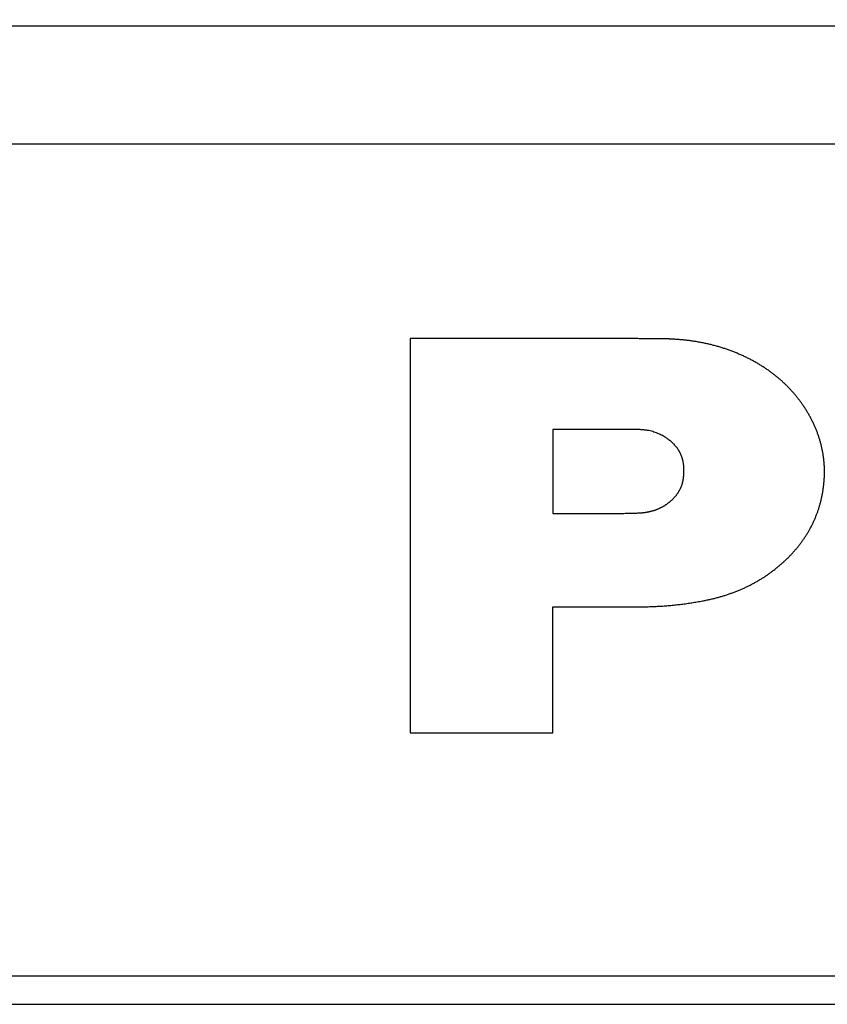
# Model space of a CAD drawing. Extents: x 25 to 818, y 13 to 562.
# Drawn here: x 237 to 246, y 149 to 160 of the extents above; entities that cross this region are included whole.
import ezdxf

# ---------------------------------------------------------------- set-up
doc = ezdxf.new("R2010")
doc.units = 0
doc.layers.get('0').update_dxf_attribs({"linetype": 'CONTINUOUS'})
doc.layers.add('1', color=7, linetype='CONTINUOUS')
doc.styles.add('IDEAS_KANJI', font='simplex.shx', dxfattribs={"bigfont": 'bigfont.shx'})
doc.dimstyles.get("Standard").update_dxf_attribs({"dimtxt": 0.18, "dimasz": 0.18, "dimexe": 0.18, "dimexo": 0.0625, "dimgap": 0.09, "dimtad": 0, "dimtih": 1, "dimtoh": 1, "dimdec": 4, "dimzin": 0, "dimtxsty": 'STANDARD', "dimcen": 0.09, "dimazin": 3, "dimtfac": 1, "dimtdec": 4, "dimtofl": 0, "dimtmove": 0, "dimatfit": 3, "dimtolj": 1, "dimtzin": 0})

# ---------------------------------------------------------------- blocks, each defined once
blk = doc.blocks.new('_U6')
at = {"layer": '1', "color": 1}
for p, q in [((322.501898, 176.887898), (144.898167, 176.887898)), ((145.898167, 176.887898), (145.362269, 174.887896)), ((145.898167, 99.166874), (145.898167, 176.887898)), ((145.898167, 176.887898), (146.434066, 174.8879)), ((145.898167, 99.166874), (145.362269, 101.166872)), ((145.898167, 99.166874), (146.434066, 101.166876)), ((308.594978, 99.166874), (144.898167, 99.166874))]:
    blk.add_line(p, q, dxfattribs=at)
at = {"layer": '1', "color": 1, "linetype": 'CONTINUOUS', "insert": (145.365909, 136.452386), "char_height": 3, "attachment_point": 7, "rotation": 90, "style": 'IDEAS_KANJI'}
blk.add_mtext('\\W0.7446;78', dxfattribs=at)
blk = doc.blocks.new('_OPEN')
at = {"color": 0, "linetype": 'BYBLOCK'}
for p, q in [((-1, 0.166667), (0, 0)), ((-1, -0.166667), (0, 0)), ((0, 0), (-1, 0))]:
    blk.add_line(p, q, dxfattribs=at)

msp = doc.modelspace()

# ---------------------------------------------------------------- linework, layer by layer
at = {"layer": '1', "color": 80, "linetype": 'CONTINUOUS'}
for p, q in [((214.643, 159.917), (267.287, 159.917)), ((222.402, 149.367), (246.402, 149.367))]:
    msp.add_line(p, q, dxfattribs=at)
at = {"layer": '1', "color": 51, "linetype": 'CONTINUOUS'}
for p, q in [((273.331, 158.641), (234.139, 158.641)), ((235.106, 149.673), (246.402, 149.673))]:
    msp.add_line(p, q, dxfattribs=at)
for points, knots in [([(241.189, 156.547), (241.189, 155.878), (241.189, 155.188), (241.189, 153.769), (241.189, 153.04), (241.189, 152.294)], [0, 0, 0, 0, 0.5, 0.5, 1, 1, 1, 1]), ([(243.989, 156.541), (243.986, 156.542), (243.978, 156.542), (243.966, 156.542), (243.949, 156.542), (243.93, 156.543), (243.906, 156.543), (243.88, 156.543), (243.849, 156.543), (243.816, 156.544), (243.779, 156.544), (243.738, 156.544), (243.694, 156.544), (243.646, 156.545), (243.595, 156.545), (243.541, 156.545), (243.483, 156.545), (243.421, 156.545), (243.356, 156.546), (243.288, 156.546), (243.216, 156.546), (243.14, 156.546), (243.062, 156.546), (242.979, 156.546), (242.893, 156.546), (242.804, 156.547), (242.711, 156.547), (242.615, 156.547), (242.515, 156.547), (242.412, 156.547), (242.305, 156.547), (242.195, 156.547), (242.081, 156.547), (241.964, 156.547), (241.844, 156.547), (241.719, 156.547), (241.592, 156.547), (241.461, 156.547), (241.326, 156.547), (241.235, 156.547), (241.189, 156.547)], [0, 0, 0, 0, 0.003335, 0.007912, 0.013731, 0.020791, 0.029094, 0.038639, 0.049426, 0.061455, 0.074727, 0.089241, 0.104997, 0.121995, 0.140236, 0.159718, 0.180444, 0.202411, 0.225621, 0.250073, 0.275767, 0.302704, 0.330883, 0.360304, 0.390968, 0.422874, 0.456022, 0.490413, 0.526046, 0.562921, 0.601038, 0.640398, 0.681, 0.722845, 0.765931, 0.81026, 0.855832, 0.902646, 0.950702, 1, 1, 1, 1]), ([(245.489, 155.729), (245.486, 155.735), (245.48, 155.745), (245.47, 155.761), (245.461, 155.777), (245.451, 155.792), (245.441, 155.808), (245.431, 155.823), (245.42, 155.838), (245.41, 155.853), (245.399, 155.867), (245.388, 155.882), (245.377, 155.896), (245.366, 155.911), (245.355, 155.925), (245.343, 155.939), (245.331, 155.952), (245.32, 155.966), (245.308, 155.98), (245.295, 155.993), (245.283, 156.006), (245.27, 156.019), (245.258, 156.032), (245.245, 156.045), (245.232, 156.058), (245.218, 156.07), (245.205, 156.082), (245.191, 156.095), (245.178, 156.107), (245.164, 156.119), (245.15, 156.13), (245.135, 156.142), (245.121, 156.153), (245.106, 156.165), (245.092, 156.176), (245.077, 156.187), (245.062, 156.198), (245.046, 156.209), (245.031, 156.219), (245.015, 156.23), (244.999, 156.24), (244.983, 156.25), (244.967, 156.26), (244.951, 156.27), (244.935, 156.28), (244.918, 156.289), (244.901, 156.299), (244.878, 156.311), (244.848, 156.327), (244.812, 156.345), (244.775, 156.363), (244.737, 156.379), (244.699, 156.395), (244.661, 156.41), (244.622, 156.424), (244.583, 156.437), (244.544, 156.45), (244.504, 156.462), (244.463, 156.473), (244.422, 156.483), (244.381, 156.492), (244.339, 156.501), (244.297, 156.509), (244.254, 156.516), (244.211, 156.522), (244.167, 156.528), (244.123, 156.532), (244.079, 156.536), (244.034, 156.539), (244.004, 156.541), (243.989, 156.541)], [0, 0, 0, 0, 0.011401, 0.022757, 0.034069, 0.045339, 0.056567, 0.067756, 0.078906, 0.09002, 0.101097, 0.112141, 0.123151, 0.13413, 0.145079, 0.155999, 0.166893, 0.17776, 0.188604, 0.199424, 0.210224, 0.221004, 0.231765, 0.24251, 0.25324, 0.263956, 0.274661, 0.285354, 0.296039, 0.306716, 0.317388, 0.328055, 0.338719, 0.349382, 0.360046, 0.370711, 0.381381, 0.392055, 0.402735, 0.413424, 0.424123, 0.434833, 0.445556, 0.456293, 0.467046, 0.477816, 0.488606, 0.499416, 0.522083, 0.544663, 0.56717, 0.589619, 0.612023, 0.634398, 0.656757, 0.679115, 0.701487, 0.723887, 0.746329, 0.768829, 0.791399, 0.814055, 0.83681, 0.859678, 0.882672, 0.905806, 0.929094, 0.952547, 0.976178, 1, 1, 1, 1]), ([(245.648, 154.939), (245.649, 154.945), (245.65, 154.957), (245.652, 154.975), (245.654, 154.993), (245.656, 155.011), (245.657, 155.029), (245.658, 155.047), (245.659, 155.065), (245.659, 155.082), (245.659, 155.1), (245.659, 155.118), (245.659, 155.136), (245.659, 155.153), (245.658, 155.171), (245.657, 155.189), (245.655, 155.206), (245.654, 155.224), (245.652, 155.241), (245.65, 155.259), (245.648, 155.276), (245.645, 155.293), (245.642, 155.311), (245.639, 155.328), (245.636, 155.345), (245.632, 155.362), (245.629, 155.379), (245.624, 155.396), (245.62, 155.413), (245.615, 155.43), (245.611, 155.447), (245.605, 155.464), (245.6, 155.481), (245.594, 155.498), (245.589, 155.515), (245.582, 155.532), (245.576, 155.548), (245.569, 155.565), (245.563, 155.582), (245.555, 155.598), (245.548, 155.615), (245.54, 155.631), (245.532, 155.648), (245.524, 155.664), (245.516, 155.681), (245.507, 155.697), (245.498, 155.713), (245.492, 155.724), (245.489, 155.729)], [0, 0, 0, 0, 0.022217, 0.044369, 0.066457, 0.088486, 0.110457, 0.132374, 0.15424, 0.176057, 0.19783, 0.21956, 0.241251, 0.262906, 0.284527, 0.306119, 0.327684, 0.349226, 0.370747, 0.39225, 0.413739, 0.435217, 0.456687, 0.478152, 0.499615, 0.52108, 0.54255, 0.564027, 0.585515, 0.607018, 0.628537, 0.650077, 0.671641, 0.693231, 0.714851, 0.736504, 0.758192, 0.77992, 0.80169, 0.823504, 0.845367, 0.867281, 0.889248, 0.911273, 0.933358, 0.955505, 0.977718, 1, 1, 1, 1]), ([(244.139, 155.188), (244.139, 155.191), (244.138, 155.198), (244.136, 155.208), (244.134, 155.218), (244.132, 155.228), (244.13, 155.238), (244.127, 155.248), (244.125, 155.257), (244.122, 155.267), (244.118, 155.276), (244.115, 155.285), (244.111, 155.294), (244.107, 155.303), (244.103, 155.312), (244.098, 155.321), (244.093, 155.329), (244.088, 155.338), (244.083, 155.346), (244.078, 155.355), (244.072, 155.363), (244.066, 155.371), (244.06, 155.379), (244.053, 155.386), (244.046, 155.394), (244.04, 155.402), (244.032, 155.409), (244.025, 155.417), (244.017, 155.424), (244.009, 155.431), (244.001, 155.438), (243.993, 155.445), (243.984, 155.452), (243.975, 155.458), (243.966, 155.465), (243.957, 155.471), (243.942, 155.481), (243.923, 155.492), (243.899, 155.506), (243.873, 155.518), (243.847, 155.528), (243.82, 155.538), (243.792, 155.546), (243.769, 155.552), (243.75, 155.555), (243.737, 155.558), (243.722, 155.56), (243.705, 155.561), (243.688, 155.563), (243.669, 155.564), (243.649, 155.565), (243.628, 155.566), (243.606, 155.567), (243.582, 155.567), (243.553, 155.567), (243.521, 155.567), (243.484, 155.567), (243.449, 155.567), (243.414, 155.567), (243.381, 155.567), (243.348, 155.567), (243.316, 155.567), (243.285, 155.567), (243.254, 155.567), (243.225, 155.567), (243.196, 155.567), (243.168, 155.567), (243.141, 155.567), (243.115, 155.567), (243.09, 155.567), (243.066, 155.567), (243.042, 155.567), (243.02, 155.567), (242.998, 155.567), (242.977, 155.567), (242.957, 155.567), (242.937, 155.567), (242.919, 155.567), (242.901, 155.567), (242.885, 155.567), (242.869, 155.567), (242.854, 155.567), (242.84, 155.567), (242.826, 155.567), (242.814, 155.567), (242.802, 155.567), (242.791, 155.567), (242.782, 155.567), (242.772, 155.567), (242.764, 155.567), (242.757, 155.567), (242.75, 155.567), (242.745, 155.567), (242.74, 155.567), (242.736, 155.567), (242.733, 155.567), (242.731, 155.567), (242.729, 155.567), (242.729, 155.567), (242.728, 155.567)], [0, 0, 0, 0, 0.00755, 0.015036, 0.022459, 0.029824, 0.037134, 0.044392, 0.051603, 0.058769, 0.065895, 0.072984, 0.080041, 0.087068, 0.094071, 0.101052, 0.108017, 0.114969, 0.121912, 0.12885, 0.135788, 0.14273, 0.149679, 0.15664, 0.163617, 0.170614, 0.177635, 0.184684, 0.191765, 0.198881, 0.206037, 0.213236, 0.220483, 0.22778, 0.235131, 0.24254, 0.250009, 0.267964, 0.28577, 0.303489, 0.32118, 0.338904, 0.356724, 0.374697, 0.382488, 0.390968, 0.400147, 0.410037, 0.420645, 0.431976, 0.444035, 0.456828, 0.470356, 0.484624, 0.499634, 0.522043, 0.543938, 0.56532, 0.586189, 0.606544, 0.626386, 0.645715, 0.664531, 0.682833, 0.700621, 0.717897, 0.734659, 0.750907, 0.766643, 0.781865, 0.796574, 0.810769, 0.824451, 0.83762, 0.850275, 0.862417, 0.874045, 0.885161, 0.895763, 0.905851, 0.915427, 0.924488, 0.933037, 0.941072, 0.948594, 0.955603, 0.962098, 0.96808, 0.973548, 0.978504, 0.982945, 0.986874, 0.990289, 0.993191, 0.995579, 0.997455, 0.998816, 0.999665, 1, 1, 1, 1]), ([(244.135, 155.022), (244.136, 155.026), (244.137, 155.034), (244.139, 155.045), (244.14, 155.057), (244.141, 155.069), (244.142, 155.081), (244.143, 155.093), (244.143, 155.105), (244.143, 155.117), (244.143, 155.129), (244.143, 155.141), (244.142, 155.152), (244.142, 155.164), (244.141, 155.176), (244.14, 155.184), (244.139, 155.188)], [0, 0, 0, 0, 0.072086, 0.143986, 0.21572, 0.287309, 0.358776, 0.430141, 0.501426, 0.572653, 0.643843, 0.715018, 0.786199, 0.857409, 0.928669, 1, 1, 1, 1]), ([(244.044, 154.839), (244.047, 154.841), (244.051, 154.846), (244.058, 154.854), (244.064, 154.862), (244.07, 154.871), (244.076, 154.879), (244.082, 154.887), (244.087, 154.895), (244.092, 154.904), (244.097, 154.913), (244.101, 154.921), (244.106, 154.93), (244.11, 154.939), (244.114, 154.948), (244.117, 154.957), (244.121, 154.966), (244.124, 154.975), (244.126, 154.984), (244.129, 154.993), (244.131, 155.003), (244.133, 155.012), (244.134, 155.018), (244.135, 155.022)], [0, 0, 0, 0, 0.048538, 0.096818, 0.144865, 0.192705, 0.240363, 0.287867, 0.335242, 0.382515, 0.429712, 0.476861, 0.523989, 0.571122, 0.618288, 0.665514, 0.712827, 0.760252, 0.807818, 0.855549, 0.903473, 0.951615, 1, 1, 1, 1]), ([(244.343, 153.717), (244.35, 153.718), (244.363, 153.721), (244.383, 153.725), (244.403, 153.729), (244.423, 153.733), (244.443, 153.738), (244.462, 153.742), (244.481, 153.747), (244.501, 153.752), (244.52, 153.758), (244.539, 153.763), (244.558, 153.768), (244.576, 153.774), (244.595, 153.78), (244.613, 153.786), (244.632, 153.792), (244.65, 153.799), (244.668, 153.805), (244.686, 153.812), (244.704, 153.819), (244.722, 153.826), (244.739, 153.833), (244.757, 153.84), (244.774, 153.848), (244.791, 153.856), (244.808, 153.863), (244.825, 153.872), (244.842, 153.88), (244.858, 153.888), (244.875, 153.897), (244.891, 153.905), (244.908, 153.914), (244.924, 153.923), (244.94, 153.932), (244.956, 153.942), (244.971, 153.951), (244.987, 153.961), (245.003, 153.971), (245.018, 153.981), (245.033, 153.991), (245.048, 154.001), (245.063, 154.012), (245.078, 154.022), (245.093, 154.033), (245.107, 154.044), (245.122, 154.055), (245.136, 154.067), (245.15, 154.078), (245.164, 154.09), (245.178, 154.102), (245.192, 154.114), (245.206, 154.126), (245.219, 154.138), (245.237, 154.155), (245.26, 154.176), (245.286, 154.202), (245.311, 154.229), (245.335, 154.256), (245.359, 154.283), (245.381, 154.311), (245.403, 154.339), (245.424, 154.367), (245.443, 154.396), (245.463, 154.425), (245.481, 154.454), (245.498, 154.484), (245.514, 154.514), (245.53, 154.545), (245.545, 154.576), (245.558, 154.607), (245.571, 154.639), (245.583, 154.671), (245.595, 154.703), (245.605, 154.736), (245.614, 154.769), (245.623, 154.802), (245.63, 154.836), (245.637, 154.87), (245.643, 154.904), (245.646, 154.927), (245.648, 154.939)], [0, 0, 0, 0, 0.009885, 0.01973, 0.029538, 0.039308, 0.049043, 0.058743, 0.068409, 0.078043, 0.087646, 0.097219, 0.106763, 0.11628, 0.125771, 0.135237, 0.144679, 0.154099, 0.163498, 0.172877, 0.182238, 0.191582, 0.200909, 0.210223, 0.219523, 0.228812, 0.23809, 0.247359, 0.25662, 0.265875, 0.275125, 0.284371, 0.293615, 0.302859, 0.312102, 0.321348, 0.330596, 0.33985, 0.349109, 0.358376, 0.367651, 0.376936, 0.386233, 0.395542, 0.404865, 0.414204, 0.423559, 0.432933, 0.442326, 0.451739, 0.461175, 0.470633, 0.480116, 0.489625, 0.499161, 0.518641, 0.538013, 0.557287, 0.576475, 0.595587, 0.614636, 0.633633, 0.652589, 0.671515, 0.690424, 0.709328, 0.728237, 0.747164, 0.76612, 0.785118, 0.804167, 0.823281, 0.84247, 0.861745, 0.881118, 0.900599, 0.9202, 0.93993, 0.9598, 0.97982, 1, 1, 1, 1]), ([(243.659, 154.666), (243.663, 154.666), (243.671, 154.666), (243.683, 154.667), (243.695, 154.668), (243.706, 154.669), (243.718, 154.671), (243.729, 154.672), (243.74, 154.674), (243.751, 154.676), (243.763, 154.678), (243.773, 154.681), (243.784, 154.683), (243.795, 154.686), (243.805, 154.689), (243.816, 154.692), (243.826, 154.695), (243.836, 154.699), (243.846, 154.702), (243.856, 154.706), (243.866, 154.71), (243.876, 154.714), (243.885, 154.719), (243.895, 154.724), (243.904, 154.728), (243.913, 154.733), (243.923, 154.738), (243.932, 154.744), (243.94, 154.749), (243.949, 154.755), (243.958, 154.761), (243.966, 154.767), (243.975, 154.773), (243.983, 154.78), (243.991, 154.787), (243.999, 154.793), (244.007, 154.8), (244.015, 154.808), (244.022, 154.815), (244.03, 154.823), (244.037, 154.831), (244.042, 154.836), (244.044, 154.839)], [0, 0, 0, 0, 0.026525, 0.052822, 0.078899, 0.104769, 0.130442, 0.155928, 0.181239, 0.206386, 0.231381, 0.256237, 0.280964, 0.305576, 0.330085, 0.354503, 0.378844, 0.40312, 0.427344, 0.451529, 0.475689, 0.499836, 0.523984, 0.548147, 0.572336, 0.596566, 0.62085, 0.6452, 0.669629, 0.694151, 0.718777, 0.743521, 0.768394, 0.793408, 0.818576, 0.843909, 0.869419, 0.895116, 0.921013, 0.947118, 0.973444, 1, 1, 1, 1]), ([(242.728, 154.658), (242.728, 154.658), (242.729, 154.658), (242.729, 154.658), (242.729, 154.658), (242.73, 154.658), (242.733, 154.658), (242.737, 154.658), (242.745, 154.658), (242.762, 154.658), (242.796, 154.658), (242.843, 154.658), (242.901, 154.658), (242.976, 154.658), (243.075, 154.658), (243.18, 154.658), (243.276, 154.658), (243.354, 154.659), (243.427, 154.66), (243.493, 154.661), (243.554, 154.662), (243.608, 154.663), (243.643, 154.665), (243.659, 154.666)], [0, 0, 0, 0, 0.000244, 0.000488, 0.000977, 0.001953, 0.003906, 0.007813, 0.015626, 0.031252, 0.062503, 0.125006, 0.182317, 0.250013, 0.366088, 0.500026, 0.59058, 0.674754, 0.752548, 0.823965, 0.88901, 0.947686, 1, 1, 1, 1]), ([(243.658, 153.653), (243.667, 153.653), (243.687, 153.653), (243.716, 153.654), (243.744, 153.654), (243.773, 153.655), (243.802, 153.656), (243.83, 153.657), (243.859, 153.659), (243.888, 153.66), (243.916, 153.662), (243.945, 153.664), (243.974, 153.666), (244.002, 153.669), (244.031, 153.672), (244.059, 153.675), (244.088, 153.678), (244.116, 153.681), (244.145, 153.685), (244.173, 153.689), (244.202, 153.693), (244.23, 153.697), (244.258, 153.702), (244.287, 153.707), (244.315, 153.712), (244.334, 153.715), (244.343, 153.717)], [0, 0, 0, 0, 0.041753, 0.083473, 0.125165, 0.16683, 0.208474, 0.250099, 0.291709, 0.333306, 0.374895, 0.416478, 0.45806, 0.499643, 0.541232, 0.582828, 0.624437, 0.66606, 0.707702, 0.749366, 0.791056, 0.832774, 0.874524, 0.916309, 0.958134, 1, 1, 1, 1])]:
    msp.add_open_spline(points, degree=3, knots=knots, dxfattribs=at)
for points in [[(242.728, 155.567), (242.728, 155.268), (242.728, 154.965), (242.728, 154.658)], [(242.728, 153.653), (243.038, 153.653), (243.348, 153.653), (243.658, 153.653)], [(242.728, 152.294), (242.728, 152.754), (242.728, 153.207), (242.728, 153.653)], [(241.189, 152.294), (241.702, 152.294), (242.215, 152.294), (242.728, 152.294)]]:
    msp.add_open_spline(points, degree=3, dxfattribs=at)

# ---------------------------------------------------------------- dimensions: what is measured, and where the dimension line sits
at = {"layer": '1', "color": 1, "linetype": 'CONTINUOUS'}
dim = msp.add_linear_dim(base=(145.898, 176.888), p1=(309.095, 99.167), p2=(323.002, 176.888), angle=90, dimstyle='STANDARD', override={"dimtxt": 3, "dimasz": 2, "dimexe": 1, "dimexo": 0.5, "dimgap": 1.5, "dimtad": 1, "dimtih": 0, "dimtoh": 0, "dimdec": 0, "dimlfac": 1, "dimzin": 8, "dimdsep": 46, "dimlunit": 2, "dimtxsty": 'IDEAS_KANJI', "dimblk1": 'OPEN', "dimblk2": 'OPEN', "dimsah": 1, "dimse1": 0, "dimse2": 0, "dimsd1": 0, "dimsd2": 0, "dimclrd": 1, "dimclre": 1, "dimclrt": 1, "dimtol": 0, "dimtm": -0.1, "dimtfac": 0.666667, "dimtdec": 2, "dimtofl": 1, "dimtmove": 0, "dimatfit": 2, "dimtzin": 8, "dimlwd": 13, "dimlwe": 13}, dxfattribs=at)
dim.commit()
dim.dimension.update_dxf_attribs({"geometry": '_U6', "text_midpoint": (145.898, 138.027), "dimtype": 160})

doc.saveas('drawing.dxf')
